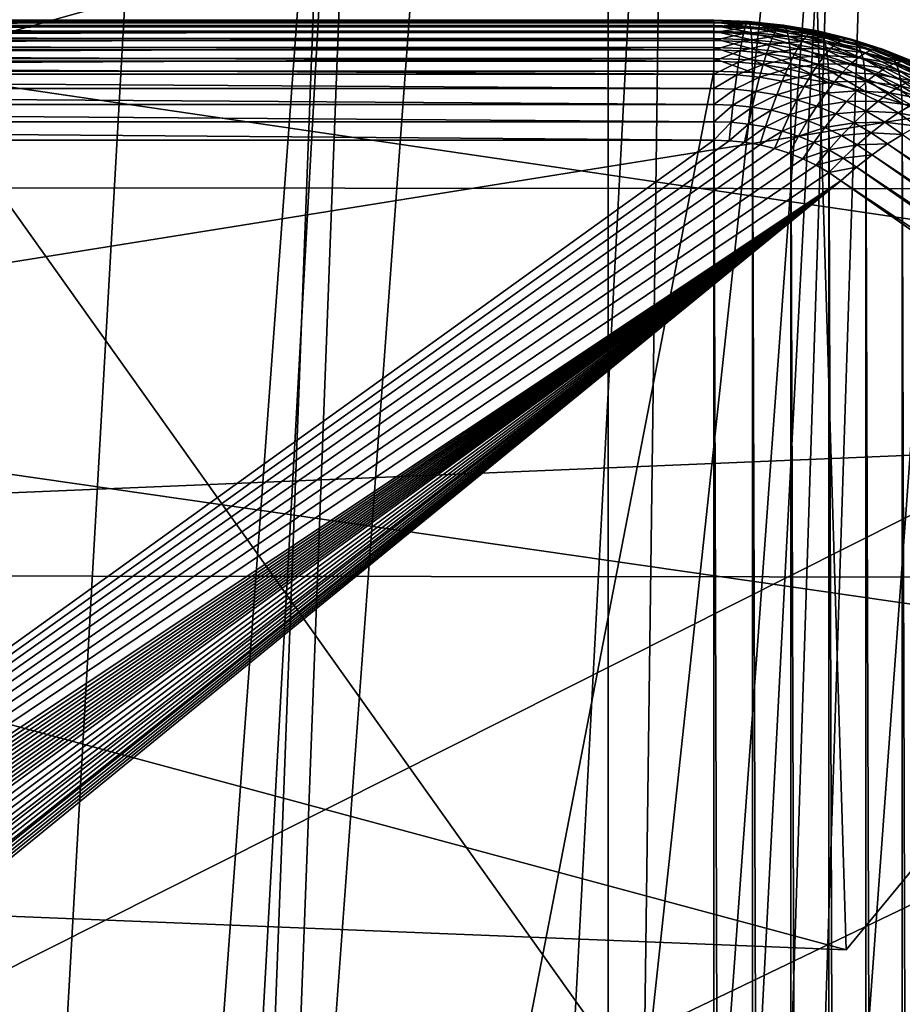
# Model space of a CAD drawing. Extents: x -58 to 41.1, y -71.1 to 0.
# Drawn here: x -55.9 to -54.9, y -53.5 to -52.4 of the extents above; entities that cross this region are included whole.
import ezdxf

# ---------------------------------------------------------------- set-up
doc = ezdxf.new("R2010")
doc.units = 0
for name, color, linetype in [('L4', 7, 'CONTINUOUS'), ('L6', 7, 'CONTINUOUS'), ('L8', 7, 'CONTINUOUS')]:
    doc.layers.add(name, color=color, linetype=linetype)

msp = doc.modelspace()

# ---------------------------------------------------------------- linework, layer by layer
at = {"layer": 'L4', "color": 7}
for points in [[(-54.60316, -40.89339, -205.2094), (-55.04499, -54.64255, -179.4187), (-54.00706, -40.30378, -204.869)], [(-55.04499, -54.64255, -179.4187), (-54.70366, -54.33288, -179.2399), (-54.00706, -40.30378, -204.869)], [(-55.13852, -41.52519, -205.5742), (-55.66367, -55.31041, -179.8043), (-54.60316, -40.89339, -205.2094)], [(-55.66367, -55.31041, -179.8043), (-55.35433, -54.97648, -179.6115), (-54.60316, -40.89339, -205.2094)], [(-54.60316, -40.89339, -205.2094), (-55.35433, -54.97648, -179.6115), (-55.04499, -54.64255, -179.4187)], [(-55.60918, -42.19451, -205.9606), (-56.21376, -56.02187, -180.2151), (-55.13852, -41.52519, -205.5742)], [(-56.21376, -56.02187, -180.2151), (-55.93872, -55.66614, -180.0097), (-55.13852, -41.52519, -205.5742)], [(-55.13852, -41.52519, -205.5742), (-55.93872, -55.66614, -180.0097), (-55.66367, -55.31041, -179.8043)], [(-56.01166, -42.8964, -206.3658), (-56.6912, -56.77164, -180.6479), (-55.60918, -42.19451, -205.9606)], [(-56.6912, -56.77164, -180.6479), (-56.45248, -56.39675, -180.4315), (-55.60918, -42.19451, -205.9606)], [(-55.60918, -42.19451, -205.9606), (-56.45248, -56.39675, -180.4315), (-56.21376, -56.02187, -180.2151)], [(-55.47975, -51.18813, -211.1531), (-56.56062, -65.8443, -185.8861), (-55.9023, -50.49515, -210.753)], [(-55.47975, -51.18813, -211.1531), (-56.31119, -66.21392, -186.0995), (-56.56062, -65.8443, -185.8861)], [(-56.06176, -66.58354, -186.3129), (-56.31119, -66.21392, -186.0995), (-55.47975, -51.18813, -211.1531)], [(-54.98997, -51.84708, -211.5335), (-56.06176, -66.58354, -186.3129), (-55.47975, -51.18813, -211.1531)], [(-54.98997, -51.84708, -211.5335), (-55.77657, -66.93321, -186.5147), (-56.06176, -66.58354, -186.3129)], [(-55.49137, -67.2829, -186.7166), (-55.77657, -66.93321, -186.5147), (-54.98997, -51.84708, -211.5335)], [(-54.43659, -52.46713, -211.8915), (-55.49137, -67.2829, -186.7166), (-54.98997, -51.84708, -211.5335)], [(-54.98997, -51.84708, -211.5335), (-54.02838, -51.91888, -212.152), (-54.43659, -52.46713, -211.8915)], [(-54.43659, -52.46713, -211.8915), (-55.17252, -67.61005, -186.9055), (-55.49137, -67.2829, -186.7166)], [(-54.85367, -67.9372, -187.0944), (-55.17252, -67.61005, -186.9055), (-54.43659, -52.46713, -211.8915)]]:
    msp.add_3dface(points, dxfattribs=at)
at = {"layer": 'L6', "color": 7}
for points in [[(-55.12697, -52.42312, -214.483), (-57.6, -52.42312, -214.483), (-57.6, -52.42289, -214.4582)], [(-55.12697, -52.42312, -214.483), (-57.6, -52.42289, -214.4582), (-55.12697, -52.42289, -214.4582)], [(-55.12697, -52.42289, -214.4582), (-57.6, -52.42289, -214.4582), (-57.6, -52.42471, -214.4334)], [(-55.12697, -52.42289, -214.4582), (-57.6, -52.42471, -214.4334), (-55.12697, -52.42471, -214.4334)], [(-55.12697, -52.4254, -214.5077), (-57.6, -52.4254, -214.5077), (-57.6, -52.42312, -214.483)], [(-55.12697, -52.4254, -214.5077), (-57.6, -52.42312, -214.483), (-55.12697, -52.42312, -214.483)], [(-55.12697, -52.42471, -214.4334), (-57.6, -52.42471, -214.4334), (-57.6, -52.42857, -214.4089)], [(-55.12697, -52.42471, -214.4334), (-57.6, -52.42857, -214.4089), (-55.12697, -52.42857, -214.4089)], [(-55.12697, -52.4297, -214.5321), (-57.6, -52.4297, -214.5321), (-57.6, -52.4254, -214.5077)], [(-55.12697, -52.4297, -214.5321), (-57.6, -52.4254, -214.5077), (-55.12697, -52.4254, -214.5077)], [(-55.08976, -52.42415, -214.459), (-55.12697, -52.42312, -214.483), (-55.12697, -52.42289, -214.4582)], [(-55.08976, -52.42415, -214.459), (-55.12697, -52.42289, -214.4582), (-55.08872, -52.42601, -214.4343)], [(-55.08872, -52.42601, -214.4343), (-55.12697, -52.42289, -214.4582), (-55.12697, -52.42471, -214.4334)], [(-55.09095, -52.42434, -214.4838), (-55.12697, -52.4254, -214.5077), (-55.12697, -52.42312, -214.483)], [(-55.09095, -52.42434, -214.4838), (-55.12697, -52.42312, -214.483), (-55.08976, -52.42415, -214.459)], [(-55.09228, -52.42657, -214.5085), (-55.12697, -52.4254, -214.5077), (-55.09095, -52.42434, -214.4838)], [(-55.08872, -52.42601, -214.4343), (-55.12697, -52.42471, -214.4334), (-55.08782, -52.42989, -214.4099)], [(-55.08782, -52.42989, -214.4099), (-55.12697, -52.42471, -214.4334), (-55.12697, -52.42857, -214.4089)], [(-55.09228, -52.42657, -214.5085), (-55.12697, -52.4297, -214.5321), (-55.12697, -52.4254, -214.5077)], [(-55.09372, -52.43082, -214.5329), (-55.12697, -52.4297, -214.5321), (-55.09228, -52.42657, -214.5085)], [(-55.05782, -52.43008, -214.5109), (-55.09372, -52.43082, -214.5329), (-55.09228, -52.42657, -214.5085)], [(-55.05518, -52.42798, -214.4864), (-55.09228, -52.42657, -214.5085), (-55.09095, -52.42434, -214.4838)], [(-55.05782, -52.43008, -214.5109), (-55.09228, -52.42657, -214.5085), (-55.05518, -52.42798, -214.4864)], [(-55.05281, -52.42792, -214.4617), (-55.09095, -52.42434, -214.4838), (-55.08976, -52.42415, -214.459)], [(-55.05518, -52.42798, -214.4864), (-55.09095, -52.42434, -214.4838), (-55.05281, -52.42792, -214.4617)], [(-55.05281, -52.42792, -214.4617), (-55.08976, -52.42415, -214.459), (-55.05073, -52.42988, -214.4371)], [(-55.05073, -52.42988, -214.4371), (-55.08976, -52.42415, -214.459), (-55.08872, -52.42601, -214.4343)], [(-55.05073, -52.42988, -214.4371), (-55.08872, -52.42601, -214.4343), (-55.04894, -52.43386, -214.4126)], [(-55.04894, -52.43386, -214.4126), (-55.08872, -52.42601, -214.4343), (-55.08782, -52.42989, -214.4099)], [(-55.12697, -52.42857, -214.4089), (-57.6, -52.42857, -214.4089), (-57.6, -52.43443, -214.3849)], [(-55.12697, -52.42857, -214.4089), (-57.6, -52.43443, -214.3849), (-55.12697, -52.43443, -214.3849)], [(-55.12697, -52.43601, -214.556), (-57.6, -52.43601, -214.556), (-57.6, -52.4297, -214.5321)], [(-55.12697, -52.43601, -214.556), (-57.6, -52.4297, -214.5321), (-55.12697, -52.4297, -214.5321)], [(-55.12697, -52.43443, -214.3849), (-57.6, -52.43443, -214.3849), (-57.6, -52.44227, -214.3613)], [(-55.12697, -52.43443, -214.3849), (-57.6, -52.44227, -214.3613), (-55.12697, -52.44227, -214.3613)], [(-55.12697, -52.44427, -214.5794), (-57.6, -52.44427, -214.5794), (-57.6, -52.43601, -214.556)], [(-55.12697, -52.44427, -214.5794), (-57.6, -52.43601, -214.556), (-55.12697, -52.43601, -214.556)], [(-55.08782, -52.42989, -214.4099), (-55.12697, -52.42857, -214.4089), (-55.08708, -52.43579, -214.3858)], [(-55.08708, -52.43579, -214.3858), (-55.12697, -52.42857, -214.4089), (-55.12697, -52.43443, -214.3849)], [(-55.09372, -52.43082, -214.5329), (-55.12697, -52.43601, -214.556), (-55.12697, -52.4297, -214.5321)], [(-55.09528, -52.43708, -214.5568), (-55.12697, -52.43601, -214.556), (-55.09372, -52.43082, -214.5329)], [(-55.08708, -52.43579, -214.3858), (-55.12697, -52.43443, -214.3849), (-55.08649, -52.44364, -214.3623)], [(-55.08649, -52.44364, -214.3623), (-55.12697, -52.43443, -214.3849), (-55.12697, -52.44227, -214.3613)], [(-55.09528, -52.43708, -214.5568), (-55.12697, -52.44427, -214.5794), (-55.12697, -52.43601, -214.556)], [(-55.09694, -52.44529, -214.5801), (-55.12697, -52.44427, -214.5794), (-55.09528, -52.43708, -214.5568)], [(-55.06381, -52.44029, -214.559), (-55.09694, -52.44529, -214.5801), (-55.09528, -52.43708, -214.5568)], [(-55.0607, -52.43419, -214.5352), (-55.09528, -52.43708, -214.5568), (-55.09372, -52.43082, -214.5329)], [(-55.06381, -52.44029, -214.559), (-55.09528, -52.43708, -214.5568), (-55.0607, -52.43419, -214.5352)], [(-55.0607, -52.43419, -214.5352), (-55.09372, -52.43082, -214.5329), (-55.05782, -52.43008, -214.5109)], [(-55.04894, -52.43386, -214.4126), (-55.08782, -52.42989, -214.4099), (-55.04746, -52.43982, -214.3886)], [(-55.04746, -52.43982, -214.3886), (-55.08782, -52.42989, -214.4099), (-55.08708, -52.43579, -214.3858)], [(-55.04746, -52.43982, -214.3886), (-55.08708, -52.43579, -214.3858), (-55.04629, -52.44774, -214.3652)], [(-55.04629, -52.44774, -214.3652), (-55.08708, -52.43579, -214.3858), (-55.08649, -52.44364, -214.3623)], [(-55.02813, -52.43978, -214.5391), (-55.06381, -52.44029, -214.559), (-55.0607, -52.43419, -214.5352)], [(-55.02383, -52.43591, -214.515), (-55.0607, -52.43419, -214.5352), (-55.05782, -52.43008, -214.5109)], [(-55.02813, -52.43978, -214.5391), (-55.0607, -52.43419, -214.5352), (-55.02383, -52.43591, -214.515)], [(-55.0199, -52.43403, -214.4906), (-55.05782, -52.43008, -214.5109), (-55.05518, -52.42798, -214.4864)], [(-55.02383, -52.43591, -214.515), (-55.05782, -52.43008, -214.5109), (-55.0199, -52.43403, -214.4906)], [(-55.01637, -52.43417, -214.4661), (-55.05518, -52.42798, -214.4864), (-55.05281, -52.42792, -214.4617)], [(-55.0199, -52.43403, -214.4906), (-55.05518, -52.42798, -214.4864), (-55.01637, -52.43417, -214.4661)], [(-55.01637, -52.43417, -214.4661), (-55.05281, -52.42792, -214.4617), (-55.01326, -52.43631, -214.4416)], [(-55.01326, -52.43631, -214.4416), (-55.05281, -52.42792, -214.4617), (-55.05073, -52.42988, -214.4371)], [(-55.01326, -52.43631, -214.4416), (-55.05073, -52.42988, -214.4371), (-55.01059, -52.44043, -214.4172)], [(-55.01059, -52.44043, -214.4172), (-55.05073, -52.42988, -214.4371), (-55.04894, -52.43386, -214.4126)], [(-55.01059, -52.44043, -214.4172), (-55.04894, -52.43386, -214.4126), (-55.00838, -52.44653, -214.3933)], [(-55.00838, -52.44653, -214.3933), (-55.04894, -52.43386, -214.4126), (-55.04746, -52.43982, -214.3886)], [(-54.99055, -52.44401, -214.5207), (-55.02813, -52.43978, -214.5391), (-55.02383, -52.43591, -214.515)], [(-54.98535, -52.44245, -214.4965), (-55.02383, -52.43591, -214.515), (-55.0199, -52.43403, -214.4906)], [(-54.99055, -52.44401, -214.5207), (-55.02383, -52.43591, -214.515), (-54.98535, -52.44245, -214.4965)], [(-54.98535, -52.44245, -214.4965), (-55.0199, -52.43403, -214.4906), (-54.98068, -52.44286, -214.4721)], [(-54.98068, -52.44286, -214.4721), (-55.0199, -52.43403, -214.4906), (-55.01637, -52.43417, -214.4661)], [(-54.98068, -52.44286, -214.4721), (-55.01637, -52.43417, -214.4661), (-54.97656, -52.44524, -214.4478)], [(-54.97656, -52.44524, -214.4478), (-55.01637, -52.43417, -214.4661), (-55.01326, -52.43631, -214.4416)], [(-54.97656, -52.44524, -214.4478), (-55.01326, -52.43631, -214.4416), (-54.97303, -52.44958, -214.4237)], [(-54.97303, -52.44958, -214.4237), (-55.01326, -52.43631, -214.4416), (-55.01059, -52.44043, -214.4172)], [(-55.12697, -52.44227, -214.3613), (-57.6, -52.44227, -214.3613), (-57.6, -52.45202, -214.3385)], [(-55.12697, -52.44227, -214.3613), (-57.6, -52.45202, -214.3385), (-55.12697, -52.45202, -214.3385)], [(-55.12697, -52.45444, -214.602), (-57.6, -52.45444, -214.602), (-57.6, -52.44427, -214.5794)], [(-55.12697, -52.45444, -214.602), (-57.6, -52.44427, -214.5794), (-55.12697, -52.44427, -214.5794)], [(-55.08649, -52.44364, -214.3623), (-55.12697, -52.44227, -214.3613), (-55.08607, -52.4534, -214.3395)], [(-55.08607, -52.4534, -214.3395), (-55.12697, -52.44227, -214.3613), (-55.12697, -52.45202, -214.3385)], [(-55.09694, -52.44529, -214.5801), (-55.12697, -52.45444, -214.602), (-55.12697, -52.44427, -214.5794)], [(-55.0987, -52.4554, -214.6027), (-55.12697, -52.45444, -214.602), (-55.09694, -52.44529, -214.5801)], [(-55.06713, -52.44833, -214.5823), (-55.0987, -52.4554, -214.6027), (-55.09694, -52.44529, -214.5801)], [(-55.07063, -52.45826, -214.6047), (-55.0987, -52.4554, -214.6027), (-55.06713, -52.44833, -214.5823)], [(-55.06713, -52.44833, -214.5823), (-55.09694, -52.44529, -214.5801), (-55.06381, -52.44029, -214.559)], [(-55.04629, -52.44774, -214.3652), (-55.08649, -52.44364, -214.3623), (-55.04546, -52.45754, -214.3424)], [(-55.04546, -52.45754, -214.3424), (-55.08649, -52.44364, -214.3623), (-55.08607, -52.4534, -214.3395)], [(-55.03771, -52.45337, -214.5858), (-55.07063, -52.45826, -214.6047), (-55.06713, -52.44833, -214.5823)], [(-55.03277, -52.44561, -214.5628), (-55.06713, -52.44833, -214.5823), (-55.06381, -52.44029, -214.559)], [(-55.03771, -52.45337, -214.5858), (-55.06713, -52.44833, -214.5823), (-55.03277, -52.44561, -214.5628)], [(-55.03277, -52.44561, -214.5628), (-55.06381, -52.44029, -214.559), (-55.02813, -52.43978, -214.5391)], [(-55.00838, -52.44653, -214.3933), (-55.04746, -52.43982, -214.3886), (-55.00665, -52.45454, -214.3699)], [(-55.00665, -52.45454, -214.3699), (-55.04746, -52.43982, -214.3886), (-55.04629, -52.44774, -214.3652)], [(-55.00665, -52.45454, -214.3699), (-55.04629, -52.44774, -214.3652), (-55.0054, -52.46441, -214.3472)], [(-55.0054, -52.46441, -214.3472), (-55.04629, -52.44774, -214.3652), (-55.04546, -52.45754, -214.3424)], [(-55.00237, -52.45301, -214.568), (-55.03771, -52.45337, -214.5858), (-55.03277, -52.44561, -214.5628)], [(-54.99623, -52.44754, -214.5446), (-55.03277, -52.44561, -214.5628), (-55.02813, -52.43978, -214.5391)], [(-55.00237, -52.45301, -214.568), (-55.03277, -52.44561, -214.5628), (-54.99623, -52.44754, -214.5446)], [(-54.99623, -52.44754, -214.5446), (-55.02813, -52.43978, -214.5391), (-54.99055, -52.44401, -214.5207)], [(-54.97303, -52.44958, -214.4237), (-55.01059, -52.44043, -214.4172), (-54.97011, -52.45585, -214.3998)], [(-54.97011, -52.45585, -214.3998), (-55.01059, -52.44043, -214.4172), (-55.00838, -52.44653, -214.3933)], [(-54.97011, -52.45585, -214.3998), (-55.00838, -52.44653, -214.3933), (-54.96782, -52.46399, -214.3765)], [(-54.96782, -52.46399, -214.3765), (-55.00838, -52.44653, -214.3933), (-55.00665, -52.45454, -214.3699)], [(-54.96522, -52.45744, -214.5515), (-55.00237, -52.45301, -214.568), (-54.99623, -52.44754, -214.5446)], [(-54.95819, -52.45434, -214.5279), (-54.99623, -52.44754, -214.5446), (-54.99055, -52.44401, -214.5207)], [(-54.96522, -52.45744, -214.5515), (-54.99623, -52.44754, -214.5446), (-54.95819, -52.45434, -214.5279)], [(-54.95176, -52.45317, -214.504), (-54.99055, -52.44401, -214.5207), (-54.98535, -52.44245, -214.4965)], [(-54.95819, -52.45434, -214.5279), (-54.99055, -52.44401, -214.5207), (-54.95176, -52.45317, -214.504)], [(-54.95176, -52.45317, -214.504), (-54.98535, -52.44245, -214.4965), (-54.94598, -52.45393, -214.4799)], [(-54.94598, -52.45393, -214.4799), (-54.98535, -52.44245, -214.4965), (-54.98068, -52.44286, -214.4721)], [(-54.94598, -52.45393, -214.4799), (-54.98068, -52.44286, -214.4721), (-54.94089, -52.45662, -214.4558)], [(-54.94089, -52.45662, -214.4558), (-54.98068, -52.44286, -214.4721), (-54.97656, -52.44524, -214.4478)], [(-54.94089, -52.45662, -214.4558), (-54.97656, -52.44524, -214.4478), (-54.93652, -52.46123, -214.4318)], [(-54.93652, -52.46123, -214.4318), (-54.97656, -52.44524, -214.4478), (-54.97303, -52.44958, -214.4237)], [(-55.12697, -52.45202, -214.3385), (-57.6, -52.45202, -214.3385), (-57.6, -52.46362, -214.3166)], [(-55.12697, -52.45202, -214.3385), (-57.6, -52.46362, -214.3166), (-55.12697, -52.46362, -214.3166)], [(-55.12697, -52.46644, -214.6237), (-57.6, -52.46644, -214.6237), (-57.6, -52.45444, -214.602)], [(-55.12697, -52.46644, -214.6237), (-57.6, -52.45444, -214.602), (-55.12697, -52.45444, -214.602)], [(-55.08607, -52.4534, -214.3395), (-55.12697, -52.45202, -214.3385), (-55.08582, -52.46501, -214.3176)], [(-55.08582, -52.46501, -214.3176), (-55.12697, -52.45202, -214.3385), (-55.12697, -52.46362, -214.3166)], [(-55.0987, -52.4554, -214.6027), (-55.12697, -52.46644, -214.6237), (-55.12697, -52.45444, -214.602)], [(-55.10054, -52.46734, -214.6244), (-55.12697, -52.46644, -214.6237), (-55.0987, -52.4554, -214.6027)], [(-55.07063, -52.45826, -214.6047), (-55.10054, -52.46734, -214.6244), (-55.0987, -52.4554, -214.6027)], [(-55.07429, -52.47001, -214.6262), (-55.10054, -52.46734, -214.6244), (-55.07063, -52.45826, -214.6047)], [(-55.04546, -52.45754, -214.3424), (-55.08607, -52.4534, -214.3395), (-55.04495, -52.46918, -214.3205)], [(-55.04495, -52.46918, -214.3205), (-55.08607, -52.4534, -214.3395), (-55.08582, -52.46501, -214.3176)], [(-55.04294, -52.46301, -214.608), (-55.07429, -52.47001, -214.6262), (-55.07063, -52.45826, -214.6047)], [(-55.04294, -52.46301, -214.608), (-55.07063, -52.45826, -214.6047), (-55.03771, -52.45337, -214.5858)], [(-55.0054, -52.46441, -214.3472), (-55.04546, -52.45754, -214.3424), (-55.00465, -52.47609, -214.3254)], [(-55.00465, -52.47609, -214.3254), (-55.04546, -52.45754, -214.3424), (-55.04495, -52.46918, -214.3205)], [(-55.00891, -52.46039, -214.5907), (-55.04294, -52.46301, -214.608), (-55.03771, -52.45337, -214.5858)], [(-55.00891, -52.46039, -214.5907), (-55.03771, -52.45337, -214.5858), (-55.00237, -52.45301, -214.568)], [(-54.97282, -52.46245, -214.5746), (-55.00891, -52.46039, -214.5907), (-55.00237, -52.45301, -214.568)], [(-54.96782, -52.46399, -214.3765), (-55.00665, -52.45454, -214.3699), (-54.96617, -52.47397, -214.3539)], [(-54.96617, -52.47397, -214.3539), (-55.00665, -52.45454, -214.3699), (-55.0054, -52.46441, -214.3472)], [(-54.97282, -52.46245, -214.5746), (-55.00237, -52.45301, -214.568), (-54.96522, -52.45744, -214.5515)], [(-54.93652, -52.46123, -214.4318), (-54.97303, -52.44958, -214.4237), (-54.93291, -52.46772, -214.4082)], [(-54.93291, -52.46772, -214.4082), (-54.97303, -52.44958, -214.4237), (-54.97011, -52.45585, -214.3998)], [(-54.93532, -52.4694, -214.5599), (-54.97282, -52.46245, -214.5746), (-54.96522, -52.45744, -214.5515)], [(-54.93291, -52.46772, -214.4082), (-54.97011, -52.45585, -214.3998), (-54.93007, -52.47604, -214.385)], [(-54.93007, -52.47604, -214.385), (-54.97011, -52.45585, -214.3998), (-54.96782, -52.46399, -214.3765)], [(-54.92699, -52.46682, -214.5367), (-54.96522, -52.45744, -214.5515), (-54.95819, -52.45434, -214.5279)], [(-54.93532, -52.4694, -214.5599), (-54.96522, -52.45744, -214.5515), (-54.92699, -52.46682, -214.5367)], [(-54.91937, -52.46612, -214.5131), (-54.95819, -52.45434, -214.5279), (-54.95176, -52.45317, -214.504)], [(-54.92699, -52.46682, -214.5367), (-54.95819, -52.45434, -214.5279), (-54.91937, -52.46612, -214.5131)], [(-54.91937, -52.46612, -214.5131), (-54.95176, -52.45317, -214.504), (-54.91252, -52.46731, -214.4893)], [(-54.91252, -52.46731, -214.4893), (-54.95176, -52.45317, -214.504), (-54.94598, -52.45393, -214.4799)], [(-54.91252, -52.46731, -214.4893), (-54.94598, -52.45393, -214.4799), (-54.90649, -52.47038, -214.4654)], [(-54.90649, -52.47038, -214.4654), (-54.94598, -52.45393, -214.4799), (-54.94089, -52.45662, -214.4558)], [(-54.90649, -52.47038, -214.4654), (-54.94089, -52.45662, -214.4558), (-54.90131, -52.47531, -214.4417)], [(-54.90131, -52.47531, -214.4417), (-54.94089, -52.45662, -214.4558), (-54.93652, -52.46123, -214.4318)], [(-55.12697, -52.46362, -214.3166), (-57.6, -52.46362, -214.3166), (-57.6, -52.47699, -214.2957)], [(-55.12697, -52.46362, -214.3166), (-57.6, -52.47699, -214.2957), (-55.12697, -52.47699, -214.2957)], [(-55.12697, -52.48019, -214.6444), (-57.6, -52.48019, -214.6444), (-57.6, -52.46644, -214.6237)], [(-55.12697, -52.48019, -214.6444), (-57.6, -52.46644, -214.6237), (-55.12697, -52.46644, -214.6237)], [(-55.08582, -52.46501, -214.3176), (-55.12697, -52.46362, -214.3166), (-55.08574, -52.47839, -214.2967)], [(-55.08574, -52.47839, -214.2967), (-55.12697, -52.46362, -214.3166), (-55.12697, -52.47699, -214.2957)], [(-55.10054, -52.46734, -214.6244), (-55.12697, -52.48019, -214.6444), (-55.12697, -52.46644, -214.6237)], [(-55.10244, -52.48103, -214.6449), (-55.12697, -52.48019, -214.6444), (-55.10054, -52.46734, -214.6244)], [(-55.07429, -52.47001, -214.6262), (-55.10244, -52.48103, -214.6449), (-55.10054, -52.46734, -214.6244)], [(-55.04495, -52.46918, -214.3205), (-55.08582, -52.46501, -214.3176), (-55.04479, -52.48256, -214.2996)], [(-55.04479, -52.48256, -214.2996), (-55.08582, -52.46501, -214.3176), (-55.08574, -52.47839, -214.2967)], [(-55.04839, -52.47445, -214.6293), (-55.07429, -52.47001, -214.6262), (-55.04294, -52.46301, -214.608)], [(-55.01582, -52.46961, -214.6127), (-55.04839, -52.47445, -214.6293), (-55.04294, -52.46301, -214.608)], [(-55.02304, -52.48063, -214.6337), (-55.04839, -52.47445, -214.6293), (-55.01582, -52.46961, -214.6127)], [(-55.00465, -52.47609, -214.3254), (-55.04495, -52.46918, -214.3205), (-55.0044, -52.48949, -214.3045)], [(-55.0044, -52.48949, -214.3045), (-55.04495, -52.46918, -214.3205), (-55.04479, -52.48256, -214.2996)], [(-55.01582, -52.46961, -214.6127), (-55.04294, -52.46301, -214.608), (-55.00891, -52.46039, -214.5907)], [(-54.98946, -52.47803, -214.6185), (-55.02304, -52.48063, -214.6337), (-55.01582, -52.46961, -214.6127)], [(-54.98091, -52.46932, -214.597), (-55.01582, -52.46961, -214.6127), (-55.00891, -52.46039, -214.5907)], [(-54.98946, -52.47803, -214.6185), (-55.01582, -52.46961, -214.6127), (-54.98091, -52.46932, -214.597)], [(-54.98091, -52.46932, -214.597), (-55.00891, -52.46039, -214.5907), (-54.97282, -52.46245, -214.5746)], [(-54.96617, -52.47397, -214.3539), (-55.0054, -52.46441, -214.3472), (-54.96517, -52.4857, -214.3321)], [(-54.96517, -52.4857, -214.3321), (-55.0054, -52.46441, -214.3472), (-55.00465, -52.47609, -214.3254)], [(-54.95391, -52.48012, -214.6045), (-54.98946, -52.47803, -214.6185), (-54.98091, -52.46932, -214.597)], [(-54.94431, -52.47384, -214.5825), (-54.98091, -52.46932, -214.597), (-54.97282, -52.46245, -214.5746)], [(-54.95391, -52.48012, -214.6045), (-54.98091, -52.46932, -214.597), (-54.94431, -52.47384, -214.5825)], [(-54.94431, -52.47384, -214.5825), (-54.97282, -52.46245, -214.5746), (-54.93532, -52.4694, -214.5599)], [(-54.93007, -52.47604, -214.385), (-54.96782, -52.46399, -214.3765), (-54.92803, -52.48614, -214.3624)], [(-54.92803, -52.48614, -214.3624), (-54.96782, -52.46399, -214.3765), (-54.96617, -52.47397, -214.3539)], [(-54.90672, -52.48333, -214.5696), (-54.94431, -52.47384, -214.5825), (-54.93532, -52.4694, -214.5599)], [(-54.90131, -52.47531, -214.4417), (-54.93652, -52.46123, -214.4318), (-54.89703, -52.48206, -214.4182)], [(-54.89703, -52.48206, -214.4182), (-54.93652, -52.46123, -214.4318), (-54.93291, -52.46772, -214.4082)], [(-54.89714, -52.48136, -214.5468), (-54.93532, -52.4694, -214.5599), (-54.92699, -52.46682, -214.5367)], [(-54.90672, -52.48333, -214.5696), (-54.93532, -52.4694, -214.5599), (-54.89714, -52.48136, -214.5468)], [(-54.89703, -52.48206, -214.4182), (-54.93291, -52.46772, -214.4082), (-54.89367, -52.4906, -214.3952)], [(-54.89367, -52.4906, -214.3952), (-54.93291, -52.46772, -214.4082), (-54.93007, -52.47604, -214.385)], [(-54.88839, -52.48122, -214.5236), (-54.92699, -52.46682, -214.5367), (-54.91937, -52.46612, -214.5131)], [(-54.89714, -52.48136, -214.5468), (-54.92699, -52.46682, -214.5367), (-54.88839, -52.48122, -214.5236)], [(-55.12697, -65.26774, -196.0286), (-55.12697, -52.47699, -214.2957), (-57.6, -65.26774, -196.0286)], [(-57.6, -65.26774, -196.0286), (-55.12697, -52.47699, -214.2957), (-57.6, -52.47699, -214.2957)], [(-55.12697, -52.4956, -214.6638), (-57.6, -52.4956, -214.6638), (-57.6, -52.48019, -214.6444)], [(-55.12697, -52.4956, -214.6638), (-57.6, -52.48019, -214.6444), (-55.12697, -52.48019, -214.6444)], [(-55.08574, -65.26914, -196.0296), (-55.08574, -52.47839, -214.2967), (-55.12697, -52.47699, -214.2957)], [(-55.08574, -65.26914, -196.0296), (-55.12697, -52.47699, -214.2957), (-55.12697, -65.26774, -196.0286)], [(-55.10244, -52.48103, -214.6449), (-55.12697, -52.4956, -214.6638), (-55.12697, -52.48019, -214.6444)], [(-55.07809, -52.48351, -214.6467), (-55.10244, -52.48103, -214.6449), (-55.07429, -52.47001, -214.6262)], [(-55.04479, -65.27331, -196.0325), (-55.04479, -52.48256, -214.2996), (-55.08574, -52.47839, -214.2967)], [(-55.04479, -65.27331, -196.0325), (-55.08574, -52.47839, -214.2967), (-55.08574, -65.26914, -196.0296)], [(-55.04839, -52.47445, -214.6293), (-55.07809, -52.48351, -214.6467), (-55.07429, -52.47001, -214.6262)], [(-55.05406, -52.48763, -214.6496), (-55.07809, -52.48351, -214.6467), (-55.04839, -52.47445, -214.6293)], [(-55.02304, -52.48063, -214.6337), (-55.05406, -52.48763, -214.6496), (-55.04839, -52.47445, -214.6293)], [(-54.99839, -52.48849, -214.6392), (-55.02304, -52.48063, -214.6337), (-54.98946, -52.47803, -214.6185)], [(-54.96517, -52.4857, -214.3321), (-55.00465, -52.47609, -214.3254), (-54.96484, -52.49912, -214.3112)], [(-54.96484, -52.49912, -214.3112), (-55.00465, -52.47609, -214.3254), (-55.0044, -52.48949, -214.3045)], [(-54.96403, -52.48819, -214.6257), (-54.99839, -52.48849, -214.6392), (-54.98946, -52.47803, -214.6185)], [(-54.96403, -52.48819, -214.6257), (-54.98946, -52.47803, -214.6185), (-54.95391, -52.48012, -214.6045)], [(-54.92803, -52.48614, -214.3624), (-54.96617, -52.47397, -214.3539), (-54.9268, -52.49795, -214.3407)], [(-54.9268, -52.49795, -214.3407), (-54.96617, -52.47397, -214.3539), (-54.96517, -52.4857, -214.3321)], [(-54.92808, -52.4927, -214.6133), (-54.96403, -52.48819, -214.6257), (-54.95391, -52.48012, -214.6045)], [(-54.91706, -52.48712, -214.5918), (-54.95391, -52.48012, -214.6045), (-54.94431, -52.47384, -214.5825)], [(-54.92808, -52.4927, -214.6133), (-54.95391, -52.48012, -214.6045), (-54.91706, -52.48712, -214.5918)], [(-54.91706, -52.48712, -214.5918), (-54.94431, -52.47384, -214.5825), (-54.90672, -52.48333, -214.5696)], [(-54.89367, -52.4906, -214.3952), (-54.93007, -52.47604, -214.385), (-54.89125, -52.50085, -214.3727)], [(-54.89125, -52.50085, -214.3727), (-54.93007, -52.47604, -214.385), (-54.92803, -52.48614, -214.3624)], [(-55.1044, -52.49637, -214.6643), (-55.12697, -52.4956, -214.6638), (-55.10244, -52.48103, -214.6449)], [(-55.07809, -52.48351, -214.6467), (-55.1044, -52.49637, -214.6643), (-55.10244, -52.48103, -214.6449)], [(-55.08199, -52.49865, -214.6659), (-55.1044, -52.49637, -214.6643), (-55.07809, -52.48351, -214.6467)], [(-55.05406, -52.48763, -214.6496), (-55.08199, -52.49865, -214.6659), (-55.07809, -52.48351, -214.6467)], [(-55.05988, -52.50244, -214.6686), (-55.08199, -52.49865, -214.6659), (-55.05406, -52.48763, -214.6496)], [(-55.03053, -52.49336, -214.6536), (-55.05988, -52.50244, -214.6686), (-55.05406, -52.48763, -214.6496)], [(-55.03053, -52.49336, -214.6536), (-55.05406, -52.48763, -214.6496), (-55.02304, -52.48063, -214.6337)], [(-55.0044, -65.28024, -196.0374), (-55.0044, -52.48949, -214.3045), (-55.04479, -52.48256, -214.2996)], [(-55.0044, -65.28024, -196.0374), (-55.04479, -52.48256, -214.2996), (-55.04479, -65.27331, -196.0325)], [(-54.99839, -52.48849, -214.6392), (-55.03053, -52.49336, -214.6536), (-55.02304, -52.48063, -214.6337)], [(-55.00766, -52.50066, -214.6587), (-55.03053, -52.49336, -214.6536), (-54.99839, -52.48849, -214.6392)], [(-54.97462, -52.498, -214.6458), (-55.00766, -52.50066, -214.6587), (-54.99839, -52.48849, -214.6392)], [(-54.96484, -65.28988, -196.0441), (-54.96484, -52.49912, -214.3112), (-55.0044, -52.48949, -214.3045)], [(-54.96484, -65.28988, -196.0441), (-55.0044, -52.48949, -214.3045), (-55.0044, -65.28024, -196.0374)], [(-54.97462, -52.498, -214.6458), (-54.99839, -52.48849, -214.6392), (-54.96403, -52.48819, -214.6257)], [(-54.93972, -52.50004, -214.634), (-54.97462, -52.498, -214.6458), (-54.96403, -52.48819, -214.6257)], [(-54.9268, -52.49795, -214.3407), (-54.96517, -52.4857, -214.3321), (-54.92639, -52.51139, -214.3198)], [(-54.92639, -52.51139, -214.3198), (-54.96517, -52.4857, -214.3321), (-54.96484, -52.49912, -214.3112)], [(-54.93972, -52.50004, -214.634), (-54.96403, -52.48819, -214.6257), (-54.92808, -52.4927, -214.6133)], [(-54.89123, -52.5022, -214.6024), (-54.92808, -52.4927, -214.6133), (-54.91706, -52.48712, -214.5918)], [(-54.89125, -52.50085, -214.3727), (-54.92803, -52.48614, -214.3624), (-54.88979, -52.51275, -214.351)], [(-54.88979, -52.51275, -214.351), (-54.92803, -52.48614, -214.3624), (-54.9268, -52.49795, -214.3407)], [(-55.12697, -52.51256, -214.6819), (-57.6, -52.51256, -214.6819), (-57.6, -52.4956, -214.6638)], [(-55.12697, -52.51256, -214.6819), (-57.6, -52.4956, -214.6638), (-55.12697, -52.4956, -214.6638)], [(-55.1044, -52.49637, -214.6643), (-55.12697, -52.51256, -214.6819), (-55.12697, -52.4956, -214.6638)], [(-55.10641, -52.51326, -214.6824), (-55.12697, -52.51256, -214.6819), (-55.1044, -52.49637, -214.6643)], [(-55.08199, -52.49865, -214.6659), (-55.10641, -52.51326, -214.6824), (-55.1044, -52.49637, -214.6643)], [(-55.08598, -52.51534, -214.6838), (-55.10641, -52.51326, -214.6824), (-55.08199, -52.49865, -214.6659)], [(-55.05988, -52.50244, -214.6686), (-55.08598, -52.51534, -214.6838), (-55.08199, -52.49865, -214.6659)], [(-55.03824, -52.50771, -214.6723), (-55.05988, -52.50244, -214.6686), (-55.03053, -52.49336, -214.6536)], [(-55.00766, -52.50066, -214.6587), (-55.03824, -52.50771, -214.6723), (-55.03053, -52.49336, -214.6536)], [(-55.01719, -52.51443, -214.677), (-55.03824, -52.50771, -214.6723), (-55.00766, -52.50066, -214.6587)], [(-54.9856, -52.50948, -214.6649), (-55.01719, -52.51443, -214.677), (-55.00766, -52.50066, -214.6587)], [(-54.9856, -52.50948, -214.6649), (-55.00766, -52.50066, -214.6587), (-54.97462, -52.498, -214.6458)], [(-54.95188, -52.50908, -214.6536), (-54.9856, -52.50948, -214.6649), (-54.97462, -52.498, -214.6458)], [(-54.95188, -52.50908, -214.6536), (-54.97462, -52.498, -214.6458), (-54.93972, -52.50004, -214.634)], [(-54.92639, -65.30215, -196.0527), (-54.92639, -52.51139, -214.3198), (-54.96484, -52.49912, -214.3112)], [(-54.92639, -65.30215, -196.0527), (-54.96484, -52.49912, -214.3112), (-54.96484, -65.28988, -196.0441)], [(-54.91668, -52.51349, -214.6434), (-54.95188, -52.50908, -214.6536), (-54.93972, -52.50004, -214.634)], [(-54.90361, -52.50699, -214.6233), (-54.93972, -52.50004, -214.634), (-54.92808, -52.4927, -214.6133)], [(-54.91668, -52.51349, -214.6434), (-54.93972, -52.50004, -214.634), (-54.90361, -52.50699, -214.6233)], [(-54.90361, -52.50699, -214.6233), (-54.92808, -52.4927, -214.6133), (-54.89123, -52.5022, -214.6024)], [(-54.88979, -52.51275, -214.351), (-54.9268, -52.49795, -214.3407), (-54.8893, -52.52622, -214.3302)], [(-54.8893, -52.52622, -214.3302), (-54.9268, -52.49795, -214.3407), (-54.92639, -52.51139, -214.3198)], [(-55.06583, -52.5188, -214.6862), (-55.08598, -52.51534, -214.6838), (-55.05988, -52.50244, -214.6686)], [(-55.03824, -52.50771, -214.6723), (-55.06583, -52.5188, -214.6862), (-55.05988, -52.50244, -214.6686)], [(-55.0461, -52.5236, -214.6896), (-55.06583, -52.5188, -214.6862), (-55.03824, -52.50771, -214.6723)], [(-55.01719, -52.51443, -214.677), (-55.0461, -52.5236, -214.6896), (-55.03824, -52.50771, -214.6723)], [(-54.9969, -52.52254, -214.6827), (-55.01719, -52.51443, -214.677), (-54.9856, -52.50948, -214.6649)], [(-54.96451, -52.51975, -214.6721), (-54.9969, -52.52254, -214.6827), (-54.9856, -52.50948, -214.6649)], [(-54.96451, -52.51975, -214.6721), (-54.9856, -52.50948, -214.6649), (-54.95188, -52.50908, -214.6536)], [(-54.93034, -52.52165, -214.6624), (-54.96451, -52.51975, -214.6721), (-54.95188, -52.50908, -214.6536)], [(-54.93034, -52.52165, -214.6624), (-54.95188, -52.50908, -214.6536), (-54.91668, -52.51349, -214.6434)], [(-54.8893, -65.31698, -196.0631), (-54.8893, -52.52622, -214.3302), (-54.92639, -52.51139, -214.3198)], [(-54.8893, -65.31698, -196.0631), (-54.92639, -52.51139, -214.3198), (-54.92639, -65.30215, -196.0527)], [(-55.12697, -52.53096, -214.6985), (-57.6, -52.53096, -214.6985), (-57.6, -52.51256, -214.6819)], [(-55.12697, -52.53096, -214.6985), (-57.6, -52.51256, -214.6819), (-55.12697, -52.51256, -214.6819)], [(-55.10641, -52.51326, -214.6824), (-55.12697, -52.53096, -214.6985), (-55.12697, -52.51256, -214.6819)], [(-55.10843, -52.53159, -214.6989), (-55.12697, -52.53096, -214.6985), (-55.10641, -52.51326, -214.6824)], [(-55.08598, -52.51534, -214.6838), (-55.10843, -52.53159, -214.6989), (-55.10641, -52.51326, -214.6824)], [(-55.09002, -52.53346, -214.7003), (-55.10843, -52.53159, -214.6989), (-55.08598, -52.51534, -214.6838)], [(-55.06583, -52.5188, -214.6862), (-55.09002, -52.53346, -214.7003), (-55.08598, -52.51534, -214.6838)], [(-55.07186, -52.53658, -214.7024), (-55.09002, -52.53346, -214.7003), (-55.06583, -52.5188, -214.6862)], [(-55.0461, -52.5236, -214.6896), (-55.07186, -52.53658, -214.7024), (-55.06583, -52.5188, -214.6862)], [(-55.02693, -52.52972, -214.6939), (-55.0461, -52.5236, -214.6896), (-55.01719, -52.51443, -214.677)], [(-54.9969, -52.52254, -214.6827), (-55.02693, -52.52972, -214.6939), (-55.01719, -52.51443, -214.677)], [(-54.97748, -52.532, -214.6893), (-54.9969, -52.52254, -214.6827), (-54.96451, -52.51975, -214.6721)], [(-54.94452, -52.53142, -214.6802), (-54.97748, -52.532, -214.6893), (-54.96451, -52.51975, -214.6721)], [(-54.94452, -52.53142, -214.6802), (-54.96451, -52.51975, -214.6721), (-54.93034, -52.52165, -214.6624)], [(-54.91014, -52.53564, -214.6722), (-54.94452, -52.53142, -214.6802), (-54.93034, -52.52165, -214.6624)], [(-54.89507, -52.52845, -214.6538), (-54.93034, -52.52165, -214.6624), (-54.91668, -52.51349, -214.6434)], [(-54.91014, -52.53564, -214.6722), (-54.93034, -52.52165, -214.6624), (-54.89507, -52.52845, -214.6538)], [(-55.12697, -52.55066, -214.7136), (-57.6, -52.55066, -214.7136), (-57.6, -52.53096, -214.6985)], [(-55.12697, -52.55066, -214.7136), (-57.6, -52.53096, -214.6985), (-55.12697, -52.53096, -214.6985)], [(-55.10843, -52.53159, -214.6989), (-55.12697, -52.55066, -214.7136), (-55.12697, -52.53096, -214.6985)], [(-55.11048, -52.55122, -214.7139), (-55.12697, -52.55066, -214.7136), (-55.10843, -52.53159, -214.6989)], [(-55.09002, -52.53346, -214.7003), (-55.11048, -52.55122, -214.7139), (-55.10843, -52.53159, -214.6989)], [(-55.05408, -52.54091, -214.7055), (-55.07186, -52.53658, -214.7024), (-55.0461, -52.5236, -214.6896)], [(-55.02693, -52.52972, -214.6939), (-55.05408, -52.54091, -214.7055), (-55.0461, -52.5236, -214.6896)], [(-55.0368, -52.54642, -214.7093), (-55.05408, -52.54091, -214.7055), (-55.02693, -52.52972, -214.6939)], [(-55.00843, -52.53711, -214.6991), (-55.0368, -52.54642, -214.7093), (-55.02693, -52.52972, -214.6939)], [(-55.00843, -52.53711, -214.6991), (-55.02693, -52.52972, -214.6939), (-54.9969, -52.52254, -214.6827)], [(-54.97748, -52.532, -214.6893), (-55.00843, -52.53711, -214.6991), (-54.9969, -52.52254, -214.6827)], [(-54.99074, -52.54573, -214.7051), (-55.00843, -52.53711, -214.6991), (-54.97748, -52.532, -214.6893)], [(-54.95909, -52.54274, -214.6968), (-54.99074, -52.54573, -214.7051), (-54.97748, -52.532, -214.6893)], [(-54.95909, -52.54274, -214.6968), (-54.97748, -52.532, -214.6893), (-54.94452, -52.53142, -214.6802)], [(-54.92577, -52.5444, -214.6893), (-54.95909, -52.54274, -214.6968), (-54.94452, -52.53142, -214.6802)], [(-54.92577, -52.5444, -214.6893), (-54.94452, -52.53142, -214.6802), (-54.91014, -52.53564, -214.6722)], [(-55.0941, -52.55289, -214.7151), (-55.11048, -52.55122, -214.7139), (-55.09002, -52.53346, -214.7003)], [(-55.07186, -52.53658, -214.7024), (-55.0941, -52.55289, -214.7151), (-55.09002, -52.53346, -214.7003)], [(-55.07794, -52.55566, -214.717), (-55.0941, -52.55289, -214.7151), (-55.07186, -52.53658, -214.7024)], [(-55.05408, -52.54091, -214.7055), (-55.07794, -52.55566, -214.717), (-55.07186, -52.53658, -214.7024)], [(-55.06212, -52.55952, -214.7198), (-55.07794, -52.55566, -214.717), (-55.05408, -52.54091, -214.7055)], [(-55.0368, -52.54642, -214.7093), (-55.06212, -52.55952, -214.7198), (-55.05408, -52.54091, -214.7055)], [(-55.02013, -52.55309, -214.714), (-55.0368, -52.54642, -214.7093), (-55.00843, -52.53711, -214.6991)], [(-54.99074, -52.54573, -214.7051), (-55.02013, -52.55309, -214.714), (-55.00843, -52.53711, -214.6991)], [(-54.97398, -52.55552, -214.712), (-54.99074, -52.54573, -214.7051), (-54.95909, -52.54274, -214.6968)], [(-54.94184, -52.55468, -214.7052), (-54.97398, -52.55552, -214.712), (-54.95909, -52.54274, -214.6968)], [(-54.94184, -52.55468, -214.7052), (-54.95909, -52.54274, -214.6968), (-54.92577, -52.5444, -214.6893)], [(-57.6, -54.33239, -215.9611), (-57.6, -52.55066, -214.7136), (-55.12697, -52.55066, -214.7136)], [(-55.12697, -52.55066, -214.7136), (-55.11048, -52.55122, -214.7139), (-57.6, -54.33239, -215.9611)], [(-57.6, -54.33239, -215.9611), (-55.11048, -52.55122, -214.7139), (-55.0941, -52.55289, -214.7151)], [(-57.6, -54.33239, -215.9611), (-55.0941, -52.55289, -214.7151), (-55.07794, -52.55566, -214.717)], [(-55.04674, -52.56442, -214.7232), (-55.06212, -52.55952, -214.7198), (-55.0368, -52.54642, -214.7093)], [(-55.02013, -52.55309, -214.714), (-55.04674, -52.56442, -214.7232), (-55.0368, -52.54642, -214.7093)], [(-55.0319, -52.57035, -214.7273), (-55.04674, -52.56442, -214.7232), (-55.02013, -52.55309, -214.714)], [(-55.00418, -52.56086, -214.7194), (-55.0319, -52.57035, -214.7273), (-55.02013, -52.55309, -214.714)], [(-55.00418, -52.56086, -214.7194), (-55.02013, -52.55309, -214.714), (-54.99074, -52.54573, -214.7051)], [(-54.97398, -52.55552, -214.712), (-55.00418, -52.56086, -214.7194), (-54.99074, -52.54573, -214.7051)], [(-54.92577, -52.5444, -214.6893), (-54.24736, -53.01974, -215.0222), (-54.94184, -52.55468, -214.7052)], [(-55.07794, -52.55566, -214.717), (-55.06212, -52.55952, -214.7198), (-57.6, -54.33239, -215.9611)], [(-57.6, -54.33239, -215.9611), (-55.06212, -52.55952, -214.7198), (-55.04674, -52.56442, -214.7232)], [(-55.01771, -52.57727, -214.7322), (-55.0319, -52.57035, -214.7273), (-55.00418, -52.56086, -214.7194)], [(-54.98907, -52.56968, -214.7256), (-55.01771, -52.57727, -214.7322), (-55.00418, -52.56086, -214.7194)], [(-54.98907, -52.56968, -214.7256), (-55.00418, -52.56086, -214.7194), (-54.97398, -52.55552, -214.712)], [(-54.95826, -52.5664, -214.7196), (-54.98907, -52.56968, -214.7256), (-54.97398, -52.55552, -214.712)], [(-54.95826, -52.5664, -214.7196), (-54.97398, -52.55552, -214.712), (-54.94184, -52.55468, -214.7052)], [(-54.94184, -52.55468, -214.7052), (-54.26216, -53.03091, -215.0386), (-54.95826, -52.5664, -214.7196)], [(-54.94184, -52.55468, -214.7052), (-54.24736, -53.01974, -215.0222), (-54.26216, -53.03091, -215.0386)], [(-57.6, -54.33239, -215.9611), (-55.04674, -52.56442, -214.7232), (-55.0319, -52.57035, -214.7273)], [(-55.0319, -52.57035, -214.7273), (-55.01771, -52.57727, -214.7322), (-57.6, -54.33239, -215.9611)], [(-55.00427, -52.58511, -214.7377), (-55.01771, -52.57727, -214.7322), (-54.98907, -52.56968, -214.7256)], [(-54.97491, -52.57949, -214.7325), (-55.00427, -52.58511, -214.7377), (-54.98907, -52.56968, -214.7256)], [(-54.97491, -52.57949, -214.7325), (-54.98907, -52.56968, -214.7256), (-54.95826, -52.5664, -214.7196)], [(-54.95826, -52.5664, -214.7196), (-54.27727, -53.04354, -215.0537), (-54.97491, -52.57949, -214.7325)], [(-54.95826, -52.5664, -214.7196), (-54.26216, -53.03091, -215.0386), (-54.27727, -53.04354, -215.0537)], [(-57.6, -54.33239, -215.9611), (-55.01771, -52.57727, -214.7322), (-55.00427, -52.58511, -214.7377)], [(-57.6, -54.33239, -215.9611), (-55.00427, -52.58511, -214.7377), (-54.99167, -52.59384, -214.7438)], [(-54.99167, -52.59384, -214.7438), (-55.00427, -52.58511, -214.7377), (-54.97491, -52.57949, -214.7325)], [(-54.97491, -52.57949, -214.7325), (-54.29259, -53.05756, -215.0672), (-54.99167, -52.59384, -214.7438)], [(-54.97491, -52.57949, -214.7325), (-54.27727, -53.04354, -215.0537), (-54.29259, -53.05756, -215.0672)], [(-54.99167, -52.59384, -214.7438), (-57.59965, -54.34577, -215.9705), (-57.6, -54.33239, -215.9611)], [(-54.99167, -52.59384, -214.7438), (-57.59862, -54.35909, -215.9798), (-57.59965, -54.34577, -215.9705)], [(-57.59706, -54.37139, -215.9884), (-57.59862, -54.35909, -215.9798), (-54.99167, -52.59384, -214.7438)], [(-54.99167, -52.59384, -214.7438), (-57.5949, -54.38358, -215.997), (-57.59706, -54.37139, -215.9884)], [(-54.99167, -52.59384, -214.7438), (-57.59215, -54.39565, -216.0054), (-57.5949, -54.38358, -215.997)], [(-57.58881, -54.40758, -216.0138), (-57.59215, -54.39565, -216.0054), (-54.99167, -52.59384, -214.7438)], [(-54.99167, -52.59384, -214.7438), (-57.58516, -54.41855, -216.0215), (-57.58881, -54.40758, -216.0138)], [(-54.99167, -52.59384, -214.7438), (-57.58099, -54.42934, -216.029), (-57.58516, -54.41855, -216.0215)], [(-57.57647, -54.43959, -216.0362), (-57.58099, -54.42934, -216.029), (-54.99167, -52.59384, -214.7438)], [(-57.57152, -54.44952, -216.0431), (-57.57647, -54.43959, -216.0362), (-54.99167, -52.59384, -214.7438)], [(-54.99167, -52.59384, -214.7438), (-57.56614, -54.45915, -216.0499), (-57.57152, -54.44952, -216.0431)], [(-54.99167, -52.59384, -214.7438), (-57.56034, -54.46845, -216.0564), (-57.56614, -54.45915, -216.0499)], [(-57.54921, -54.48391, -216.0672), (-57.56034, -54.46845, -216.0564), (-54.99167, -52.59384, -214.7438)], [(-54.99167, -52.59384, -214.7438), (-57.53735, -54.49773, -216.0769), (-57.54921, -54.48391, -216.0672)], [(-54.99167, -52.59384, -214.7438), (-57.52498, -54.50991, -216.0854), (-57.53735, -54.49773, -216.0769)], [(-57.51185, -54.52085, -216.0931), (-57.52498, -54.50991, -216.0854), (-54.99167, -52.59384, -214.7438)], [(-54.99167, -52.59384, -214.7438), (-57.49972, -54.52941, -216.0991), (-57.51185, -54.52085, -216.0931)], [(-54.99167, -52.59384, -214.7438), (-57.49072, -54.53492, -216.1029), (-57.49972, -54.52941, -216.0991)], [(-57.47849, -54.54138, -216.1075), (-57.49072, -54.53492, -216.1029), (-54.99167, -52.59384, -214.7438)], [(-54.99167, -52.59384, -214.7438), (-57.46596, -54.54686, -216.1113), (-57.47849, -54.54138, -216.1075)], [(-54.99167, -52.59384, -214.7438), (-57.4531, -54.55139, -216.1145), (-57.46596, -54.54686, -216.1113)], [(-57.4473, -54.5531, -216.1157), (-57.4531, -54.55139, -216.1145), (-54.99167, -52.59384, -214.7438)], [(-57.43565, -54.55589, -216.1176), (-57.4473, -54.5531, -216.1157), (-54.99167, -52.59384, -214.7438)], [(-57.43565, -54.55589, -216.1176), (-54.99167, -52.59384, -214.7438), (-57.42391, -54.55788, -216.119)], [(-54.99167, -52.59384, -214.7438), (-57.41204, -54.55909, -216.1199), (-57.42391, -54.55788, -216.119)], [(-54.99167, -52.59384, -214.7438), (-57.4, -54.5595, -216.1202), (-57.41204, -54.55909, -216.1199)], [(-54.30802, -53.07285, -215.0792), (-57.4, -54.5595, -216.1202), (-54.99167, -52.59384, -214.7438)], [(-54.99167, -52.59384, -214.7438), (-54.29259, -53.05756, -215.0672), (-54.30802, -53.07285, -215.0792)], [(-54.30802, -53.07285, -215.0792), (-53.58468, -53.511, -215.386), (-57.4, -54.5595, -216.1202)]]:
    msp.add_3dface(points, dxfattribs=at)
at = {"layer": 'L8', "color": 250}
for points in [[(-54.70722, -53.07528, -183.6578), (-55.11109, -49.31633, -189.6488), (-54.78436, -44.75988, -195.4026)], [(-58.03067, -45.07983, -195.6266), (-55.23615, -45.1626, -195.6846), (-58.0261, -53.29138, -183.6789)], [(-58.0261, -53.29138, -183.6789), (-55.23615, -45.1626, -195.6846), (-55.11109, -49.31633, -189.6488)], [(-58.0261, -53.29138, -183.6789), (-55.11109, -49.31633, -189.6488), (-54.98595, -53.41368, -183.695)], [(-54.98595, -53.41368, -183.695), (-55.11109, -49.31633, -189.6488), (-54.70722, -53.07528, -183.6578)], [(-58.04561, -49.5703, -216.4684), (-55.20129, -53.57035, -210.4791), (-55.14704, -49.45957, -216.4572)], [(-55.14704, -49.45957, -216.4572), (-55.20129, -53.57035, -210.4791), (-54.80453, -49.87873, -216.5025)], [(-58.04987, -57.78185, -204.5207), (-55.2551, -57.70474, -204.4667), (-58.04561, -49.5703, -216.4684)], [(-58.04561, -49.5703, -216.4684), (-55.2551, -57.70474, -204.4667), (-55.20129, -53.57035, -210.4791)], [(-54.80453, -49.87873, -216.5025), (-55.20129, -53.57035, -210.4791), (-54.80453, -58.10838, -204.7493)], [(-58.00429, -52.59955, -183.6151), (-54.27795, -52.60298, -183.6224), (-57.96269, -51.22349, -183.575)], [(-57.96269, -51.22349, -183.575), (-54.27795, -52.60298, -183.6224), (-53.98228, -52.27765, -183.5981)], [(-53.03593, -51.64328, -216.5729), (-57.95006, -53.01302, -216.4977), (-57.98655, -51.63832, -216.5724)], [(-52.44347, -52.13027, -216.563), (-57.95006, -53.01302, -216.4977), (-53.03593, -51.64328, -216.5729)], [(-55.23936, -52.10402, -214.645), (-58.0078, -52.1804, -214.6984), (-54.43205, -52.7063, -215.0667)], [(-55.23936, -65.35363, -195.7226), (-58.0078, -52.1804, -214.6984), (-55.23936, -52.10402, -214.645)], [(-55.23936, -65.35363, -195.7226), (-55.23936, -52.10402, -214.645), (-54.43205, -52.7063, -215.0667)], [(-52.44347, -52.13027, -216.563), (-51.55845, -52.74591, -216.5263), (-57.95006, -53.01302, -216.4977)], [(-54.43205, -52.7063, -215.0667), (-58.0078, -52.1804, -214.6984), (-57.91412, -54.45853, -216.2936)], [(-58.0078, -65.43002, -195.776), (-58.0078, -52.1804, -214.6984), (-55.23936, -65.35363, -195.7226)], [(-58.00429, -52.59955, -183.6151), (-58.0261, -53.29138, -183.6789), (-54.98595, -53.41368, -183.695)], [(-54.98595, -53.41368, -183.695), (-54.70722, -53.07528, -183.6578), (-58.00429, -52.59955, -183.6151)], [(-58.00429, -52.59955, -183.6151), (-54.70722, -53.07528, -183.6578), (-54.27795, -52.60298, -183.6224)], [(-54.43205, -52.7063, -215.0667), (-57.91412, -54.45853, -216.2936), (-53.56384, -53.24878, -215.4465)], [(-55.23936, -65.35363, -195.7226), (-54.43205, -52.7063, -215.0667), (-54.43205, -65.95592, -196.1443)], [(-57.95006, -53.01302, -216.4977), (-51.55845, -52.74591, -216.5263), (-51.10499, -53.01996, -216.5026)], [(-57.95006, -53.01302, -216.4977), (-51.10499, -53.01996, -216.5026), (-57.91609, -54.3767, -216.3087)], [(-57.91609, -54.3767, -216.3087), (-51.10499, -53.01996, -216.5026), (-50.6351, -53.27559, -216.4763)], [(-53.56384, -53.24878, -215.4465), (-57.91412, -54.45853, -216.2936), (-52.6413, -53.72732, -215.7816)], [(-57.91609, -54.3767, -216.3087), (-50.6351, -53.27559, -216.4763), (-50.16195, -53.50455, -216.4494)]]:
    msp.add_3dface(points, dxfattribs=at)

doc.saveas('drawing.dxf')
